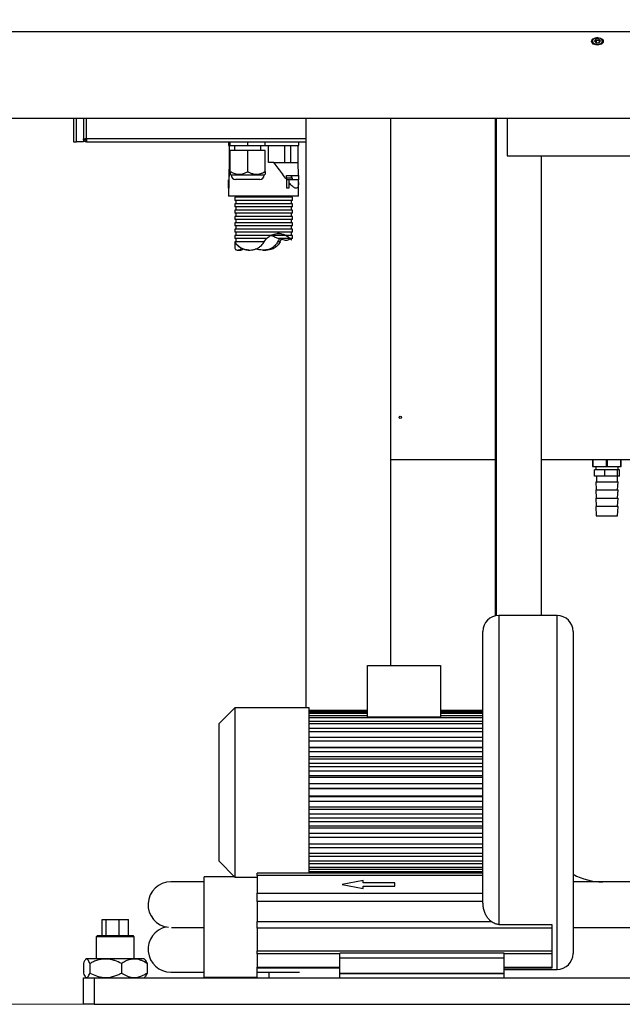
# Model space of a CAD drawing. Units: millimetres. Extents: x 20 to 410, y 10 to 287.
# Drawn here: x 188 to 207, y 194 to 225 of the extents above; entities that cross this region are included whole.
import ezdxf

# ---------------------------------------------------------------- set-up
doc = ezdxf.new("R2010")
doc.units = ezdxf.units.MM
doc.styles.add('SLDTEXTSTYLE0', font='TXT', dxfattribs={"width": 0.605})
doc.dimstyles.new('SLDDIMSTYLE0', dxfattribs={"dimtxt": 3.5, "dimasz": 3.302, "dimexe": 0, "dimexo": 0.0625, "dimgap": 0.875, "dimtad": 1, "dimdec": 3, "dimlfac": 30, "dimrnd": 1e-09, "dimzin": 12, "dimdsep": 46, "dimtxsty": 'SLDTEXTSTYLE0', "dimsah": 1, "dimcen": 0.09, "dimadec": 0, "dimazin": 3, "dimtfac": 1, "dimtdec": 3, "dimtofl": 0, "dimtmove": 0, "dimatfit": 3, "dimfxl": 1, "dimfrac": 2, "dimtolj": 1, "dimtzin": 12, "dimarcsym": 0})

# ---------------------------------------------------------------- blocks, each defined once
blk = doc.blocks.new('_D_4')
at = {"color": 7, "linetype": 'Continuous', "lineweight": 0}
for p, q in [((195.786, 257.62), (38.925, 257.62)), ((39.925, 257.62), (39.925, 194.12)), ((289.786, 194.12), (38.925, 194.12))]:
    blk.add_line(p, q, dxfattribs=at)
at = {"color": 7, "linetype": 'Continuous', "lineweight": 18}
for points in [[(39.925, 257.62), (39.417, 254.318), (40.433, 254.318)], [(39.925, 194.12), (40.433, 197.422), (39.417, 197.422)]]:
    blk.add_solid(points, dxfattribs=at)
at = {"color": 7, "linetype": 'Continuous', "lineweight": 18, "insert": (35.413, 221.485), "char_height": 3.5, "attachment_point": 1, "rotation": 90, "style": 'SLDTEXTSTYLE0'}
blk.add_mtext('1905', dxfattribs=at)

msp = doc.modelspace()

# ---------------------------------------------------------------- linework, layer by layer
at = {"color": 7, "linetype": 'Continuous', "lineweight": 25}
for p, q in [((228.219372, 224.721098), (158.212563, 224.721098)), ((205.619372, 224.472499), (205.619372, 224.441838)), ((205.726955, 224.482506), (205.690723, 224.425725)), ((205.690723, 224.425725), (205.749807, 224.377349)), ((205.723033, 224.47636), (205.749807, 224.454438)), ((205.822271, 224.49091), (205.726955, 224.482506)), ((205.749807, 224.454438), (205.845123, 224.462842)), ((205.749807, 224.454438), (205.749807, 224.377349)), ((205.749807, 224.377349), (205.845123, 224.385752)), ((205.881355, 224.442533), (205.822271, 224.49091)), ((205.845123, 224.462842), (205.849045, 224.468988)), ((205.845123, 224.462842), (205.845123, 224.385752)), ((205.845123, 224.385752), (205.881355, 224.442533)), ((205.952706, 224.441838), (205.952706, 224.472499)), ((157.019372, 222.003408), (230.036039, 222.003408)), ((189.302706, 222.003408), (189.302706, 221.259737)), ((189.619372, 222.003408), (189.619372, 221.259737)), ((196.619372, 222.003408), (196.619372, 203.45307)), ((199.286039, 204.786403), (199.286039, 222.003408)), ((202.569372, 222.003408), (202.569372, 206.339268)), ((202.597481, 222.003408), (202.597481, 206.345165)), ((202.952706, 222.003408), (202.952706, 220.819737)), ((189.302706, 221.259737), (189.402706, 221.259737)), ((189.619372, 221.259737), (189.402706, 221.259737)), ((189.619372, 221.359737), (189.719372, 221.359737)), ((189.626148, 221.323553), (189.67276, 221.341645)), ((189.672772, 221.359657), (189.669377, 221.359657)), ((189.690579, 221.359657), (189.672772, 221.359657)), ((189.683188, 221.266513), (189.70128, 221.313125)), ((189.719372, 221.359737), (189.719372, 221.259737)), ((189.719372, 221.259737), (196.619372, 221.259737)), ((194.177706, 221.259737), (194.177706, 221.14307)), ((194.234813, 221.14307), (194.234813, 221.259737)), ((194.237273, 221.14307), (194.237273, 221.259737)), ((194.788499, 221.14307), (194.788499, 221.259737)), ((195.337265, 221.14307), (195.337265, 221.259737)), ((196.394372, 221.14307), (196.394372, 221.259737)), ((194.177706, 221.14307), (194.234813, 221.14307)), ((194.202706, 221.14307), (194.202706, 220.609737)), ((194.21101, 220.609737), (194.21101, 221.14307)), ((194.234813, 221.14307), (194.237273, 221.14307)), ((194.234813, 220.328156), (194.234813, 220.99307)), ((194.237273, 220.99307), (194.234813, 220.99307)), ((194.237273, 221.14307), (194.788499, 221.14307)), ((194.237273, 220.328156), (194.237273, 220.99307)), ((194.788499, 220.99307), (194.237273, 220.99307)), ((194.369372, 221.14307), (194.369372, 220.99307)), ((194.788499, 221.14307), (195.337265, 221.14307)), ((194.788499, 220.328156), (194.788499, 220.99307)), ((195.337265, 220.99307), (194.788499, 220.99307)), ((195.202706, 220.99307), (195.202706, 221.14307)), ((195.337265, 221.14307), (196.394372, 221.14307)), ((195.337265, 220.328156), (195.337265, 220.99307)), ((195.442212, 220.609737), (195.442212, 221.14307)), ((195.948134, 221.14307), (195.948134, 220.609737)), ((196.140868, 220.609737), (196.140868, 221.14307)), ((196.360528, 221.14307), (196.360528, 220.609737)), ((196.369372, 220.609737), (196.369372, 221.14307)), ((202.952706, 220.819737), (209.619372, 220.819737)), ((204.030814, 206.35307), (204.030814, 220.819737)), ((194.202706, 220.609737), (194.190051, 220.199737)), ((194.202706, 220.609737), (194.21101, 220.609737)), ((194.21101, 220.609737), (194.234813, 220.609737)), ((195.610474, 220.609737), (195.442212, 220.609737)), ((195.610474, 220.609737), (195.948134, 220.609737)), ((195.948134, 220.609737), (196.140868, 220.609737)), ((196.140868, 220.609737), (196.360528, 220.609737)), ((196.360528, 220.609737), (196.369372, 220.609737)), ((196.382027, 220.199737), (196.369372, 220.609737)), ((194.183772, 219.986498), (194.186216, 220.066404)), ((194.18813, 220.066404), (194.186216, 220.066404)), ((194.192159, 220.199737), (194.18813, 220.07275)), ((194.18813, 220.07275), (194.18813, 219.799737)), ((194.190051, 220.199737), (194.192159, 220.199737)), ((194.234939, 220.24417), (194.269372, 220.209737)), ((195.302706, 220.209737), (194.269372, 220.209737)), ((195.169372, 220.076404), (194.402706, 220.076404)), ((195.302706, 220.209737), (195.337139, 220.24417)), ((196.008221, 220.199737), (196.382027, 220.199737)), ((196.01225, 220.07275), (196.008221, 220.199737)), ((196.01225, 219.799737), (196.01225, 220.07275)), ((196.07825, 220.066404), (196.01225, 220.066404)), ((196.194372, 220.116404), (196.015004, 220.116404)), ((196.07825, 220.066404), (196.080694, 219.986498)), ((196.385862, 220.066404), (196.07825, 220.066404)), ((196.161039, 220.116404), (196.161039, 220.199737)), ((196.172722, 220.116404), (196.172722, 220.199737)), ((196.194372, 220.066404), (196.194372, 220.116404)), ((196.379919, 220.199737), (196.383948, 220.07275)), ((196.383948, 220.07275), (196.383948, 220.066404)), ((196.388306, 219.986498), (196.385862, 220.066404)), ((194.183767, 219.984037), (194.183767, 219.549737)), ((194.183772, 219.799737), (194.183772, 219.986498)), ((194.18813, 219.799737), (194.183772, 219.799737)), ((196.080694, 219.799737), (196.01225, 219.799737)), ((196.080694, 219.986498), (196.080694, 219.799737)), ((196.388311, 219.549737), (196.388311, 219.984037)), ((196.309162, 219.549737), (194.183767, 219.549737)), ((194.377706, 219.516404), (194.377706, 219.416404)), ((195.303456, 219.516404), (194.377706, 219.516404)), ((195.303456, 219.416404), (194.377706, 219.416404)), ((194.411039, 219.549737), (194.411039, 219.516404)), ((194.411039, 219.416404), (194.411039, 219.316404)), ((196.194372, 219.516404), (195.303456, 219.516404)), ((196.194372, 219.416404), (195.303456, 219.416404)), ((196.161039, 219.516404), (196.161039, 219.549737)), ((196.161039, 219.316404), (196.161039, 219.416404)), ((196.194372, 219.416404), (196.194372, 219.516404)), ((196.388311, 219.549737), (196.309162, 219.549737)), ((194.377706, 219.316404), (194.377706, 219.216404)), ((195.303456, 219.316404), (194.377706, 219.316404)), ((195.303456, 219.216404), (194.377706, 219.216404)), ((194.377706, 219.116404), (194.377706, 219.016404)), ((195.303456, 219.116404), (194.377706, 219.116404)), ((194.411039, 219.216404), (194.411039, 219.116404)), ((196.194372, 219.316404), (195.303456, 219.316404)), ((196.194372, 219.216404), (195.303456, 219.216404)), ((196.194372, 219.116404), (195.303456, 219.116404)), ((196.161039, 219.116404), (196.161039, 219.216404)), ((196.194372, 219.216404), (196.194372, 219.316404)), ((196.194372, 219.016404), (196.194372, 219.116404)), ((195.303456, 219.016404), (194.377706, 219.016404)), ((194.377706, 218.916404), (194.377706, 218.816404)), ((195.303456, 218.916404), (194.377706, 218.916404)), ((195.303456, 218.816404), (194.377706, 218.816404)), ((194.411039, 219.016404), (194.411039, 218.916404)), ((194.411039, 218.816404), (194.411039, 218.716404)), ((196.194372, 219.016404), (195.303456, 219.016404)), ((196.194372, 218.916404), (195.303456, 218.916404)), ((196.194372, 218.816404), (195.303456, 218.816404)), ((196.161039, 218.916404), (196.161039, 219.016404)), ((196.161039, 218.716404), (196.161039, 218.816404)), ((196.194372, 218.816404), (196.194372, 218.916404)), ((194.377706, 218.716404), (194.377706, 218.616404)), ((195.303456, 218.716404), (194.377706, 218.716404)), ((195.303456, 218.616404), (194.377706, 218.616404)), ((194.377706, 218.516404), (194.377706, 218.416404)), ((195.303456, 218.516404), (194.377706, 218.516404)), ((194.411039, 218.616404), (194.411039, 218.516404)), ((196.194372, 218.716404), (195.303456, 218.716404)), ((196.194372, 218.616404), (195.303456, 218.616404)), ((196.194372, 218.516404), (195.303456, 218.516404)), ((196.161039, 218.516404), (196.161039, 218.616404)), ((196.194372, 218.616404), (196.194372, 218.716404)), ((196.194372, 218.416404), (196.194372, 218.516404)), ((195.303456, 218.416404), (194.377706, 218.416404)), ((194.377706, 218.316404), (194.377706, 218.216404)), ((195.51298, 218.316404), (194.377706, 218.316404)), ((195.379481, 218.216404), (194.377706, 218.216404)), ((194.411039, 218.416404), (194.411039, 218.316404)), ((194.411039, 218.216404), (194.411039, 218.116404)), ((195.302817, 218.116404), (195.37884, 218.216404)), ((196.194372, 218.416404), (195.303456, 218.416404)), ((195.973071, 218.316404), (195.527776, 218.316404)), ((195.531756, 218.324818), (195.558398, 218.316404)), ((196.113269, 218.216404), (195.761591, 218.216404)), ((195.84612, 218.216404), (195.78553, 218.116404)), ((195.973071, 218.316404), (195.9741, 218.316404)), ((195.99432, 218.316404), (195.995348, 218.316404)), ((196.194372, 218.316404), (195.995348, 218.316404)), ((196.112938, 218.216404), (196.11114, 218.216404)), ((196.125097, 218.216404), (196.1233, 218.216404)), ((196.194372, 218.216404), (196.125097, 218.216404)), ((196.161039, 218.316404), (196.161039, 218.416404)), ((196.161039, 218.16876), (196.161039, 218.216404)), ((196.194372, 218.216404), (196.194372, 218.316404)), ((194.377706, 218.116404), (194.377706, 217.945422)), ((194.377873, 218.116404), (194.377706, 218.116404)), ((194.378591, 218.114662), (194.377873, 218.116404)), ((195.303456, 218.116404), (194.377873, 218.116404)), ((194.464617, 217.856403), (194.555467, 217.856403)), ((194.816883, 217.856403), (194.819926, 217.856403)), ((194.84397, 217.856403), (194.847022, 217.856403)), ((195.271272, 217.856403), (195.361889, 217.856403)), ((195.78553, 218.116404), (195.728445, 218.116404)), ((195.804558, 218.116404), (195.78553, 218.116404)), ((202.569372, 211.259737), (199.286039, 211.259737)), ((208.569289, 211.259737), (204.030814, 211.259737)), ((205.636039, 211.259737), (205.636039, 211.04307)), ((205.636039, 211.04307), (205.656278, 211.04307)), ((205.656278, 211.04307), (205.656278, 211.259737)), ((205.656278, 211.04307), (206.0658, 211.04307)), ((205.737706, 211.04307), (205.737706, 210.94307)), ((206.0658, 211.259737), (206.0658, 211.04307)), ((206.0658, 211.04307), (206.106278, 211.04307)), ((206.106278, 211.04307), (206.106278, 211.259737)), ((206.106278, 211.04307), (206.5158, 211.04307)), ((206.434372, 210.94307), (206.434372, 211.04307)), ((206.5158, 211.259737), (206.5158, 211.04307)), ((206.5158, 211.04307), (206.536039, 211.04307)), ((206.536039, 211.04307), (206.536039, 211.259737)), ((205.691405, 210.74307), (205.691405, 210.94307)), ((206.021546, 210.94307), (205.691405, 210.94307)), ((206.021546, 210.74307), (205.691405, 210.74307)), ((205.752706, 210.74307), (205.752706, 210.564737)), ((206.021546, 210.74307), (206.021546, 210.94307)), ((206.41618, 210.94307), (206.021546, 210.94307)), ((206.41618, 210.74307), (206.021546, 210.74307)), ((206.41618, 210.74307), (206.41618, 210.94307)), ((206.480673, 210.94307), (206.41618, 210.94307)), ((206.480673, 210.74307), (206.41618, 210.74307)), ((206.419372, 210.564737), (206.419372, 210.74307)), ((206.480673, 210.74307), (206.480673, 210.94307)), ((205.733264, 210.564737), (205.749931, 210.306404)), ((205.733264, 210.564737), (205.757224, 210.564737)), ((205.757224, 210.564737), (206.438814, 210.564737)), ((206.422147, 210.306404), (206.438814, 210.564737)), ((205.733264, 210.306404), (205.749931, 210.04807)), ((205.733264, 210.306404), (205.757224, 210.306404)), ((205.757224, 210.306404), (206.438814, 210.306404)), ((206.422147, 210.04807), (206.438814, 210.306404)), ((205.733264, 210.04807), (205.749931, 209.789737)), ((205.733264, 210.04807), (205.757224, 210.04807)), ((205.733264, 209.789737), (205.752619, 209.489737)), ((205.757224, 209.789737), (205.733264, 209.789737)), ((205.757224, 210.04807), (206.438814, 210.04807)), ((206.438814, 209.789737), (205.757224, 209.789737)), ((206.419459, 209.489737), (206.438814, 209.789737)), ((206.422147, 209.789737), (206.438814, 210.04807)), ((205.752619, 209.489737), (205.775264, 209.489737)), ((205.775264, 209.489737), (206.419459, 209.489737)), ((204.519372, 206.35307), (202.686039, 206.35307)), ((202.186039, 197.347488), (202.186039, 205.85307)), ((205.019372, 205.85307), (205.019372, 195.719737)), ((198.552706, 204.786403), (200.852706, 204.786403)), ((198.552706, 203.168338), (198.552706, 204.786403)), ((200.852706, 204.786403), (200.852706, 203.168338)), ((194.386039, 203.45307), (193.886039, 202.95307)), ((196.719372, 203.45307), (194.386039, 203.45307)), ((194.386039, 203.45307), (194.386039, 200.786403)), ((196.719372, 200.786403), (196.719372, 203.45307)), ((198.552706, 203.366303), (196.719372, 203.366303)), ((196.719372, 203.35537), (198.552706, 203.35537)), ((198.552706, 203.31371), (196.719372, 203.31371)), ((196.719372, 203.281181), (198.552706, 203.281181)), ((202.186039, 203.366303), (200.852706, 203.366303)), ((200.852706, 203.35537), (202.186039, 203.35537)), ((202.186039, 203.31371), (200.852706, 203.31371)), ((200.852706, 203.281181), (202.186039, 203.281181)), ((198.552706, 203.198886), (196.719372, 203.198886)), ((196.719372, 203.145562), (202.186039, 203.145562)), ((202.186039, 203.024659), (196.719372, 203.024659)), ((198.552706, 203.168338), (200.852706, 203.168338)), ((202.186039, 203.198886), (200.852706, 203.198886)), ((193.886039, 200.786403), (193.886039, 202.95307)), ((196.719372, 202.951853), (202.186039, 202.951853)), ((202.186039, 202.795318), (196.719372, 202.795318)), ((196.719372, 202.704823), (202.186039, 202.704823)), ((202.186039, 202.516512), (196.719372, 202.516512)), ((196.719372, 202.410556), (202.186039, 202.410556)), ((202.186039, 202.20287), (196.719372, 202.20287)), ((202.186039, 202.195104), (196.719372, 202.195104)), ((196.719372, 202.076296), (202.186039, 202.076296)), ((202.186039, 201.911354), (196.719372, 201.911354)), ((202.186039, 201.83901), (196.719372, 201.83901)), ((196.719372, 201.710275), (202.186039, 201.710275)), ((202.186039, 201.592137), (196.719372, 201.592137)), ((202.186039, 201.456997), (196.719372, 201.456997)), ((196.719372, 201.321505), (202.186039, 201.321505)), ((202.186039, 201.25308), (196.719372, 201.25308)), ((202.186039, 201.058472), (196.719372, 201.058472)), ((196.719372, 200.919559), (202.186039, 200.919559)), ((202.186039, 200.902532), (196.719372, 200.902532)), ((193.886039, 198.619737), (193.886039, 200.786403)), ((194.386039, 200.786403), (194.386039, 198.119737)), ((196.719372, 198.249559), (196.719372, 200.786403)), ((202.186039, 200.670274), (196.719372, 200.670274)), ((202.186039, 200.653247), (196.719372, 200.653247)), ((196.719372, 200.514335), (202.186039, 200.514335)), ((202.186039, 200.319726), (196.719372, 200.319726)), ((202.186039, 200.251301), (196.719372, 200.251301)), ((196.719372, 200.115809), (202.186039, 200.115809)), ((202.186039, 199.98067), (196.719372, 199.98067)), ((202.186039, 199.862532), (196.719372, 199.862532)), ((196.719372, 199.733796), (202.186039, 199.733796)), ((202.186039, 199.661453), (196.719372, 199.661453)), ((202.186039, 199.49651), (196.719372, 199.49651)), ((196.719372, 199.377702), (202.186039, 199.377702)), ((202.186039, 199.369936), (196.719372, 199.369936)), ((202.186039, 199.162251), (196.719372, 199.162251)), ((196.719372, 199.056294), (202.186039, 199.056294)), ((202.186039, 198.867983), (196.719372, 198.867983)), ((196.719372, 198.777488), (202.186039, 198.777488)), ((193.886039, 198.619737), (194.386039, 198.119737)), ((202.186039, 198.620954), (196.719372, 198.620954)), ((196.719372, 198.548148), (202.186039, 198.548148)), ((202.186039, 198.427244), (196.719372, 198.427244)), ((196.719372, 198.373921), (202.186039, 198.373921)), ((194.369372, 198.136403), (193.419372, 198.136403)), ((193.419372, 198.005082), (193.419372, 198.136403)), ((194.386039, 198.119737), (195.086039, 198.119737)), ((202.186039, 198.249559), (195.086039, 198.249559)), ((195.086039, 198.174266), (195.086039, 198.249559)), ((202.186039, 198.174266), (195.086039, 198.174266)), ((195.086039, 198.174266), (195.086039, 197.614122)), ((202.186039, 198.291626), (196.719372, 198.291626)), ((196.719372, 198.259097), (202.186039, 198.259097)), ((198.419372, 198.020802), (197.752706, 197.894194)), ((198.419372, 198.018221), (197.759499, 197.892904)), ((198.419372, 197.946947), (198.419372, 198.020802)), ((193.419372, 197.972816), (192.369372, 197.972816)), ((193.419372, 194.969737), (193.419372, 198.005082)), ((197.752706, 197.894194), (198.419372, 197.767586)), ((199.419372, 197.946947), (198.419372, 197.946947)), ((198.419372, 197.944367), (198.419372, 197.946947)), ((199.419372, 197.944367), (198.419372, 197.944367)), ((198.419372, 197.767586), (198.419372, 197.841441)), ((198.419372, 197.841441), (199.419372, 197.841441)), ((199.419372, 197.841441), (199.419372, 197.946947)), ((207.552706, 197.972816), (205.019372, 197.972816)), ((195.086039, 197.356081), (195.086039, 197.614122)), ((195.086039, 197.614122), (202.186039, 197.614122)), ((202.186039, 197.356081), (195.086039, 197.356081)), ((195.086039, 197.356081), (195.086039, 196.730256)), ((190.206917, 196.286403), (190.206917, 196.786403)), ((190.206917, 196.786403), (190.330349, 196.786403)), ((190.330349, 196.286403), (190.330349, 196.786403)), ((190.330349, 196.786403), (190.742804, 196.786403)), ((190.742804, 196.286403), (190.742804, 196.786403)), ((190.742804, 196.786403), (191.031827, 196.786403)), ((191.031827, 196.286403), (191.031827, 196.786403)), ((192.389525, 196.539483), (193.419372, 196.539483)), ((195.086039, 196.730256), (202.444217, 196.730256)), ((195.086039, 196.519243), (195.086039, 196.730256)), ((204.352706, 196.519243), (195.086039, 196.519243)), ((195.086039, 196.519243), (195.086039, 195.797999)), ((202.686039, 196.633039), (204.352706, 196.633039)), ((204.352706, 196.633039), (204.352706, 196.519243)), ((204.352706, 196.519243), (204.352706, 195.797999)), ((205.019372, 196.539483), (207.552706, 196.539483)), ((190.059372, 196.286403), (190.019372, 196.246403)), ((190.019372, 196.246403), (190.019372, 195.55307)), ((191.219372, 196.246403), (190.019372, 196.246403)), ((190.059372, 196.286403), (191.179372, 196.286403)), ((191.219372, 196.246403), (191.179372, 196.286403)), ((191.219372, 195.55307), (191.219372, 196.246403)), ((189.710897, 195.55307), (189.68596, 195.528133)), ((190.790682, 195.55307), (189.710897, 195.55307)), ((191.527848, 195.55307), (190.790682, 195.55307)), ((191.552784, 195.528133), (191.527848, 195.55307)), ((195.086039, 195.797999), (204.352706, 195.797999)), ((195.086039, 195.707807), (195.086039, 195.797999)), ((195.086039, 195.707807), (195.086039, 195.289899)), ((202.852706, 195.7295), (197.686039, 195.7295)), ((197.686039, 195.5795), (197.686039, 195.7295)), ((197.686039, 195.10307), (197.686039, 195.5795)), ((197.686039, 195.5795), (202.852706, 195.5795)), ((202.852706, 195.5795), (202.852706, 195.7295)), ((202.852706, 195.10307), (202.852706, 195.5795)), ((204.352706, 195.797999), (204.352706, 195.707807)), ((204.352706, 195.707807), (204.352706, 195.289899)), ((189.619353, 195.40307), (189.619353, 195.10307)), ((189.818948, 195.40307), (189.818948, 195.10307)), ((190.818967, 195.40307), (190.818967, 195.10307)), ((191.619392, 195.40307), (191.619392, 195.10307)), ((195.086039, 195.257771), (195.086039, 195.289899)), ((195.086039, 194.969737), (195.086039, 195.257771)), ((197.686039, 195.257771), (195.086039, 195.257771)), ((204.352706, 195.257771), (202.852706, 195.257771)), ((202.852706, 195.219737), (204.519372, 195.219737)), ((204.352706, 195.289899), (204.352706, 195.257771)), ((189.619372, 194.119737), (189.619372, 194.95307)), ((189.619372, 194.95307), (189.952706, 194.95307)), ((189.68596, 194.978006), (189.710897, 194.95307)), ((189.952706, 194.95307), (189.952706, 194.119737)), ((189.952706, 194.95307), (222.619372, 194.95307)), ((191.527848, 194.95307), (191.552784, 194.978006)), ((192.369372, 195.133324), (193.419372, 195.133324)), ((193.419372, 194.969737), (195.086039, 194.969737)), ((195.086039, 195.133324), (196.416456, 195.133324)), ((195.452706, 195.133324), (195.452706, 194.95307)), ((197.686039, 195.086403), (197.686039, 195.10307)), ((197.686039, 195.10307), (202.852706, 195.10307)), ((197.686039, 195.086403), (202.852706, 195.086403)), ((197.686039, 194.95307), (197.686039, 195.086403)), ((202.852706, 195.086403), (202.852706, 195.10307)), ((202.852706, 194.95307), (202.852706, 195.086403)), ((189.952706, 194.119737), (189.619372, 194.119737)), ((189.952706, 194.119737), (222.619372, 194.119737))]:
    msp.add_line(p, q, dxfattribs=at)
at = {"color": 8, "linetype": 'Continuous', "lineweight": 25}
for p, q in [((189.402706, 221.259737), (189.402706, 222.003408)), ((189.719372, 221.359737), (189.719372, 222.003408)), ((196.619372, 221.359737), (189.719372, 221.359737)), ((202.686039, 206.35307), (202.686039, 196.633039)), ((204.519372, 195.219737), (204.519372, 206.35307)), ((197.686039, 195.707807), (195.086039, 195.707807)), ((204.352706, 195.707807), (202.852706, 195.707807)), ((195.086039, 195.289899), (197.686039, 195.289899)), ((202.852706, 195.289899), (204.352706, 195.289899))]:
    msp.add_line(p, q, dxfattribs=at)
at = {"color": 7, "linetype": 'Continuous', "lineweight": 25, "flags": 128}
for points in [[(205.602706, 224.42385), (205.608953, 224.454074), (205.627268, 224.482238), (205.656403, 224.506423), (205.694372, 224.524981), (205.738589, 224.536647), (205.786039, 224.540626), (205.833489, 224.536647), (205.877706, 224.524981), (205.915675, 224.506423), (205.94481, 224.482238), (205.963125, 224.454074), (205.969372, 224.42385), (205.963125, 224.393627), (205.94481, 224.365463), (205.915675, 224.341277), (205.877706, 224.32272), (205.833489, 224.311054), (205.786039, 224.307075), (205.738589, 224.311054), (205.694372, 224.32272), (205.656403, 224.341277), (205.627268, 224.365463), (205.608953, 224.393627), (205.602706, 224.42385)], [(205.845029, 224.526575), (205.80175, 224.533416), (205.757198, 224.532214), (205.714983, 224.523065), (205.678524, 224.506711), (205.650775, 224.484477), (205.633985, 224.458165), (205.629513, 224.429904), (205.637722, 224.401987), (205.657947, 224.376673), (205.688549, 224.356014), (205.727049, 224.341683), (205.770328, 224.334842), (205.81488, 224.336044), (205.857095, 224.345193), (205.893554, 224.361547), (205.921303, 224.383781), (205.938093, 224.410094), (205.942565, 224.438354), (205.934356, 224.466271), (205.914132, 224.491585), (205.883529, 224.512244), (205.845029, 224.526575)]]:
    msp.add_lwpolyline(points, dxfattribs=at)
at = {"color": 7, "linetype": 'Continuous', "lineweight": 25}
for radius in [0.036667, 0.034167]:
    msp.add_circle((199.586039, 212.59307), radius, dxfattribs=at)
for centre, radius, start, end in [((205.698348, 224.440209), 0.078992, 131.8423548, 178.8182864), ((205.872637, 224.439718), 0.080097, 1.5164532, 47.935784), ((189.719372, 221.359737), 0.1, 201.2132034, 248.7867966), ((189.719372, 221.359737), 0.05, 201.2132034, 248.7867966), ((194.402706, 220.209737), 0.133333, 180, 270), ((195.169372, 220.209737), 0.133333, 270, 0), ((202.686039, 205.85307), 0.5, 90, 180), ((204.519372, 205.85307), 0.5, 0, 90), ((205.952706, 199.922816), 1.95, 241.4038749, 270), ((192.369372, 197.256149), 0.716667, 90, 263.8845171), ((192.369372, 195.849991), 0.716667, 101.1746461, 270), ((204.519372, 195.719737), 0.5, 270, 0)]:
    msp.add_arc(centre, radius, start, end, dxfattribs=at)
for points, knots in [([(189.626148, 221.323553), (189.625101, 221.326496), (189.623007, 221.332382), (189.620167, 221.344428), (189.619689, 221.353645), (189.619372, 221.359737)], [0, 0, 0, 0, 0.25322257, 0.506445147, 1, 1, 1, 1]), ([(189.67276, 221.341645), (189.672019, 221.34381), (189.670651, 221.347808), (189.669577, 221.353911), (189.669441, 221.357791), (189.669372, 221.359737)], [0, 0, 0, 0, 0.3707300585, 0.68455162, 1, 1, 1, 1]), ([(189.719372, 221.259737), (189.71625, 221.259826), (189.710005, 221.260004), (189.697748, 221.261714), (189.688982, 221.264603), (189.683188, 221.266513)], [0, 0, 0, 0, 0.25322257, 0.506445147, 1, 1, 1, 1]), ([(189.719372, 221.309737), (189.717086, 221.30983), (189.712863, 221.310001), (189.706786, 221.311207), (189.703119, 221.312485), (189.70128, 221.313125)], [0, 0, 0, 0, 0.370730058, 0.68455162, 1, 1, 1, 1]), ([(194.234831, 220.326233), (194.224946, 220.287939), (194.202342, 220.200384), (194.193247, 220.118705), (194.18813, 220.07275)], [0, 0, 0, 0, 0.437364388, 1, 1, 1, 1]), ([(194.234813, 220.328156), (194.234982, 220.308228), (194.235324, 220.267692), (194.235828, 220.241091), (194.236288, 220.243589), (194.236761, 220.268287), (194.237079, 220.305485), (194.237273, 220.328156)], [0, 0, 0, 0, 0.216190157, 0.43977221, 0.593427056, 0.752217051, 1, 1, 1, 1]), ([(194.237273, 220.328156), (194.275016, 220.308228), (194.351793, 220.267692), (194.464669, 220.241091), (194.567865, 220.243589), (194.673852, 220.268287), (194.745086, 220.305485), (194.788499, 220.328156)], [0, 0, 0, 0, 0.216190157, 0.43977221, 0.593427056, 0.752217051, 1, 1, 1, 1]), ([(194.788499, 220.328156), (194.813457, 220.31455), (194.867676, 220.284992), (194.957138, 220.253102), (195.053614, 220.239246), (195.150044, 220.248968), (195.244959, 220.278546), (195.305641, 220.31116), (195.337265, 220.328156)], [0, 0, 0, 0, 0.1443969666, 0.3136912679, 0.488019262, 0.6500562894, 0.8176335701, 1, 1, 1, 1]), ([(195.337265, 220.328156), (195.337096, 220.30858), (195.336754, 220.268759), (195.336332, 220.242371), (195.336092, 220.244778), (195.336043, 220.245266)], [0, 0, 0, 0, 0.435243819, 0.885369337, 1, 1, 1, 1]), ([(196.01225, 220.07275), (195.968349, 220.13129), (195.882243, 220.246107), (195.75007, 220.429469), (195.657125, 220.549494), (195.610474, 220.609737)], [0, 0, 0, 0, 0.341286067, 0.66937854, 1, 1, 1, 1]), ([(196.388306, 219.986498), (196.38687, 219.94902), (196.384686, 219.892029), (196.36549, 219.836024), (196.344728, 219.80935), (196.319242, 219.798648), (196.292387, 219.8001), (196.261646, 219.812363), (196.2228, 219.837669), (196.174828, 219.880268), (196.125143, 219.933469), (196.093386, 219.971356), (196.080694, 219.986498)], [0, 0, 0, 0, 0.193879521, 0.294826084, 0.398869235, 0.472027746, 0.547320043, 0.620481144, 0.695472113, 0.807816444, 0.923192119, 1, 1, 1, 1]), ([(195.379481, 218.216404), (195.389523, 218.226361), (195.429488, 218.26599), (195.477232, 218.294819), (195.51298, 218.316404)], [0, 0, 0, 0, 0.251268013, 1, 1, 1, 1]), ([(195.512322, 218.316404), (195.536381, 218.327712), (195.585263, 218.350687), (195.660567, 218.369524), (195.734472, 218.37772), (195.812643, 218.375225), (195.892474, 218.359849), (195.95383, 218.337196), (195.985244, 218.321064), (195.99432, 218.316404)], [0, 0, 0, 0, 0.13453932, 0.273345986, 0.407806254, 0.545602619, 0.731343145, 0.922378192, 1, 1, 1, 1]), ([(195.527776, 218.316404), (195.530654, 218.315398), (195.573494, 218.300427), (195.654522, 218.267629), (195.725691, 218.233579), (195.761591, 218.216404)], [0, 0, 0, 0, 0.034457117, 0.512942624, 1, 1, 1, 1]), ([(195.9741, 218.316404), (195.946573, 218.32883), (195.890649, 218.354076), (195.804026, 218.374182), (195.745387, 218.375192), (195.725763, 218.37553)], [0, 0, 0, 0, 0.392083073, 0.796560044, 1, 1, 1, 1]), ([(195.752132, 218.375939), (195.770163, 218.375529), (195.818576, 218.374429), (195.887408, 218.35982), (195.954092, 218.336), (196.006282, 218.308598), (196.041228, 218.284898), (196.059883, 218.269577), (196.062889, 218.26558), (196.050643, 218.273469), (196.023735, 218.29118), (195.982219, 218.315047), (195.926718, 218.340615), (195.856426, 218.362589), (195.788791, 218.37557), (195.742479, 218.375374), (195.728093, 218.375313)], [0, 0, 0, 0, 0.0463021573, 0.1243244692, 0.2045674396, 0.2847112302, 0.3666585216, 0.4387032079, 0.512755973, 0.5848471995, 0.6589510301, 0.7336506324, 0.8098139951, 0.8862538472, 0.9646648345, 1, 1, 1, 1]), ([(195.789017, 218.216404), (195.788323, 218.21557), (195.765137, 218.187707), (195.746513, 218.151514), (195.728445, 218.116404)], [0, 0, 0, 0, 0.029902178, 1, 1, 1, 1]), ([(195.815101, 218.216404), (195.841777, 218.206041), (195.895769, 218.185068), (195.968194, 218.166536), (196.032315, 218.165069), (196.086502, 218.182282), (196.110905, 218.204728), (196.123598, 218.216404)], [0, 0, 0, 0, 0.19211969, 0.388835656, 0.581513301, 0.782321698, 1, 1, 1, 1]), ([(196.11114, 218.216404), (196.090618, 218.23553), (196.052426, 218.271124), (195.998172, 218.302081), (195.973071, 218.316404)], [0, 0, 0, 0, 0.537335656, 1, 1, 1, 1]), ([(195.995348, 218.316404), (195.997207, 218.315398), (196.024876, 218.300427), (196.073672, 218.267629), (196.107854, 218.233579), (196.125097, 218.216404)], [0, 0, 0, 0, 0.034457117, 0.512942624, 1, 1, 1, 1]), ([(196.1233, 218.216404), (196.132033, 218.206237), (196.149707, 218.18566), (196.161072, 218.168251), (196.15979, 218.168645), (196.159416, 218.16876)], [0, 0, 0, 0, 0.40872538, 0.827229118, 1, 1, 1, 1]), ([(194.377873, 218.116404), (194.378523, 218.115873), (194.380158, 218.114537), (194.389157, 218.101783), (194.410581, 218.072208), (194.45212, 218.022152), (194.519411, 217.962705), (194.60237, 217.911554), (194.688, 217.87756), (194.776495, 217.858939), (194.861296, 217.854199), (194.952144, 217.864016), (195.039014, 217.889288), (195.11884, 217.928232), (195.186484, 217.975768), (195.245592, 218.033192), (195.28239, 218.081502), (195.299937, 218.110573), (195.303456, 218.116404)], [0, 0, 0, 0, 0.0341117302, 0.0858218186, 0.1386167965, 0.2402683666, 0.3445668608, 0.4315766417, 0.5207194369, 0.5833204698, 0.6474799956, 0.7101901691, 0.7754181043, 0.82874038, 0.8837800737, 0.9346755857, 0.9868983639, 1, 1, 1, 1]), ([(194.379652, 217.945422), (194.37966, 217.934476), (194.37968, 217.907039), (194.399037, 217.877661), (194.43099, 217.858953), (194.469922, 217.85405), (194.519084, 217.864593), (194.562881, 217.883208), (194.589624, 217.903331), (194.596202, 217.908281)], [0, 0, 0, 0, 0.139459248, 0.34955698, 0.497099303, 0.648314786, 0.796114339, 0.949847922, 1, 1, 1, 1]), ([(194.816854, 217.857002), (194.813448, 217.856811), (194.785889, 217.855265), (194.727871, 217.862878), (194.646574, 217.882497), (194.559637, 217.922455), (194.481092, 217.97866), (194.42781, 218.036043), (194.395939, 218.081077), (194.386944, 218.09725), (194.382409, 218.105406)], [0, 0, 0, 0, 0.013270582, 0.107389252, 0.242879387, 0.382222312, 0.571365748, 0.765817635, 0.881912244, 1, 1, 1, 1]), ([(194.819946, 217.856868), (194.801915, 217.857278), (194.753502, 217.858378), (194.68467, 217.872987), (194.617986, 217.896807), (194.565796, 217.924209), (194.53085, 217.94791), (194.512195, 217.96323), (194.509189, 217.967227), (194.521435, 217.959338), (194.548343, 217.941627), (194.589859, 217.91776), (194.64536, 217.892192), (194.715652, 217.870218), (194.783287, 217.857237), (194.829599, 217.857433), (194.843985, 217.857494)], [0, 0, 0, 0, 0.0463021573, 0.1243244692, 0.2045674396, 0.2847112302, 0.3666585216, 0.4387032079, 0.512755973, 0.5848471995, 0.6589510301, 0.7336506324, 0.8098139951, 0.8862538472, 0.9646648345, 1, 1, 1, 1]), ([(194.55548, 217.857494), (194.558956, 217.857224), (194.571483, 217.85625), (194.601283, 217.863892), (194.630498, 217.879401), (194.64444, 217.886802)], [0, 0, 0, 0, 0.167207971, 0.602594056, 1, 1, 1, 1]), ([(195.728445, 218.116404), (195.716157, 218.093574), (195.691248, 218.047294), (195.640748, 217.988194), (195.580216, 217.938097), (195.512119, 217.90061), (195.43802, 217.874853), (195.361541, 217.860258), (195.28217, 217.855104), (195.190915, 217.858642), (195.102977, 217.870184), (195.045694, 217.883091), (195.023787, 217.888027)], [0, 0, 0, 0, 0.097811445, 0.198282636, 0.296149948, 0.397177627, 0.489870252, 0.585213192, 0.679283722, 0.775400669, 0.914106401, 1, 1, 1, 1]), ([(195.804558, 218.116404), (195.79204, 218.09316), (195.766659, 218.04603), (195.71535, 217.986051), (195.654093, 217.935437), (195.585126, 217.897592), (195.509766, 217.872161), (195.435213, 217.858313), (195.384937, 217.857414), (195.361866, 217.857002)], [0, 0, 0, 0, 0.146149457, 0.296342213, 0.442555603, 0.59337907, 0.733572297, 0.877735916, 1, 1, 1, 1]), ([(202.444217, 196.730256), (202.419714, 196.750983), (202.369885, 196.793132), (202.30612, 196.878925), (202.251933, 196.982339), (202.213278, 197.100712), (202.190127, 197.223553), (202.187409, 197.305959), (202.186039, 197.347488)], [0, 0, 0, 0, 0.138749584, 0.282162034, 0.460028974, 0.642953986, 0.82006299, 1, 1, 1, 1]), ([(202.686039, 196.633039), (202.667066, 196.634216), (202.628341, 196.636621), (202.567828, 196.656213), (202.505483, 196.6869), (202.464781, 196.715703), (202.444217, 196.730256)], [0, 0, 0, 0, 0.214142148, 0.437071235, 0.71557938, 1, 1, 1, 1]), ([(189.818948, 195.40307), (189.810373, 195.424554), (189.791039, 195.472997), (189.758826, 195.526833), (189.723389, 195.551282), (189.687964, 195.53565), (189.65316, 195.486292), (189.630925, 195.431556), (189.619353, 195.40307)], [0, 0, 0, 0, 0.136492122, 0.307759843, 0.484142382, 0.647485424, 0.816536166, 1, 1, 1, 1]), ([(190.818967, 195.40307), (190.750476, 195.436384), (190.646742, 195.486838), (190.498174, 195.527866), (190.367858, 195.547427), (190.219067, 195.544191), (190.069995, 195.511218), (189.936066, 195.461975), (189.858106, 195.422765), (189.818948, 195.40307)], [0, 0, 0, 0, 0.216048922, 0.327214335, 0.439880059, 0.593434164, 0.752120041, 0.875492317, 1, 1, 1, 1]), ([(191.619392, 195.40307), (191.564574, 195.436403), (191.481351, 195.487009), (191.362394, 195.527829), (191.258103, 195.547458), (191.139225, 195.544179), (191.019908, 195.51122), (190.912709, 195.461975), (190.85031, 195.422765), (190.818967, 195.40307)], [0, 0, 0, 0, 0.216050248, 0.328001345, 0.439876622, 0.593431669, 0.75211852, 0.875491553, 1, 1, 1, 1]), ([(191.55265, 195.525803), (191.554515, 195.524727), (191.568597, 195.516605), (191.591094, 195.472377), (191.610805, 195.4241), (191.619392, 195.40307)], [0, 0, 0, 0, 0.079351581, 0.598949454, 1, 1, 1, 1]), ([(189.619353, 195.10307), (189.630926, 195.074581), (189.652823, 195.020673), (189.687587, 194.970883), (189.722631, 194.954778), (189.758439, 194.978803), (189.79069, 195.032272), (189.810373, 195.081587), (189.818948, 195.10307)], [0, 0, 0, 0, 0.183463533, 0.347148937, 0.51585122, 0.686670293, 0.863508102, 1, 1, 1, 1]), ([(189.818948, 195.10307), (189.88744, 195.069756), (189.991173, 195.019302), (190.139741, 194.978274), (190.270058, 194.958713), (190.418848, 194.961949), (190.56792, 194.994922), (190.701849, 195.044165), (190.779809, 195.083375), (190.818967, 195.10307)], [0, 0, 0, 0, 0.216048922, 0.327214335, 0.439880059, 0.593434164, 0.752120041, 0.875492317, 1, 1, 1, 1]), ([(190.818967, 195.10307), (190.873785, 195.069737), (190.957008, 195.019131), (191.075965, 194.978311), (191.180256, 194.958682), (191.299134, 194.961961), (191.418451, 194.99492), (191.525649, 195.044165), (191.588049, 195.083375), (191.619392, 195.10307)], [0, 0, 0, 0, 0.216050248, 0.328001345, 0.439876622, 0.593431669, 0.75211852, 0.875491553, 1, 1, 1, 1]), ([(191.619392, 195.10307), (191.610805, 195.082033), (191.591444, 195.034599), (191.568973, 194.990328), (191.554893, 194.98214), (191.552646, 194.980832)], [0, 0, 0, 0, 0.401101452, 0.904395933, 1, 1, 1, 1])]:
    msp.add_open_spline(points, degree=3, knots=knots, dxfattribs=at)

# ---------------------------------------------------------------- dimensions: what is measured, and where the dimension line sits
at = {"color": 7, "linetype": 'Continuous', "lineweight": 18}
dim = msp.add_linear_dim(base=(39.925181, 194.119737), p1=(195.786039, 257.619737), p2=(289.786039, 194.119737), angle=90, dimstyle='SLDDIMSTYLE0', dxfattribs=at)
dim.commit()
dim.dimension.update_dxf_attribs({"geometry": '_D_4', "text_midpoint": (39.925181, 225.869737), "dimtype": 160})

doc.saveas('drawing.dxf')
